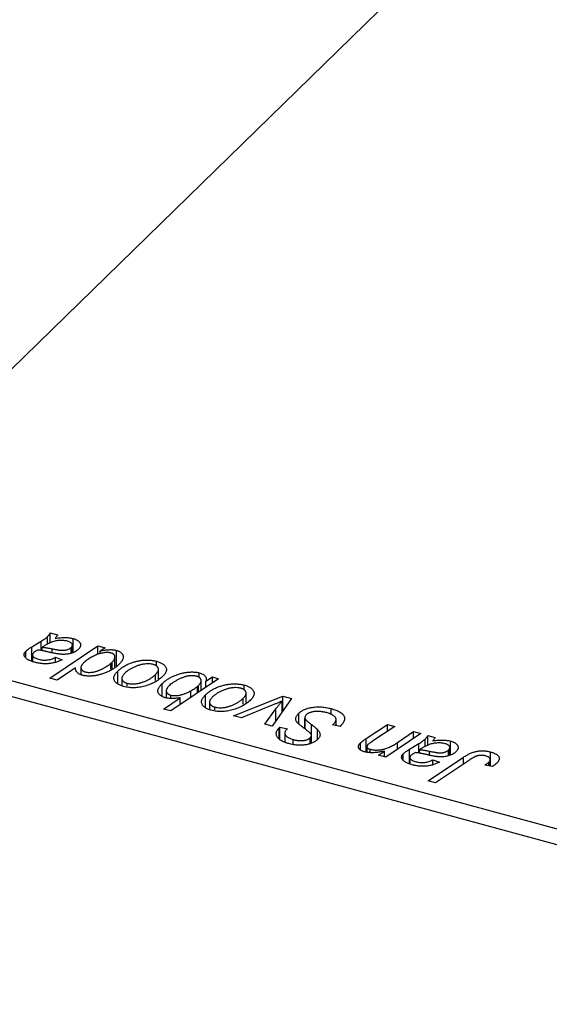
# Model space of a CAD drawing. Units: millimetres. Extents: x -22 to 969, y -157 to 461.
# Drawn here: x 456 to 503, y 66 to 154 of the extents above; entities that cross this region are included whole.
import ezdxf

# ---------------------------------------------------------------- set-up
doc = ezdxf.new("R2010")
doc.units = ezdxf.units.MM

msp = doc.modelspace()

# ---------------------------------------------------------------- linework, layer by layer
at = {"color": 7, "linetype": 'Continuous', "lineweight": 25}
for p, q in [((432.66, 101.096), (553.067, 218.617)), ((432.66, 101.096), (560.016, 66.483)), ((559.549, 65.171), (432.193, 99.783)), ((458.629, 99.279), (459.294, 99.099)), ((458.629, 98.392), (458.629, 99.279)), ((456.975, 98.035), (457.813, 98.541)), ((458.387, 98.26), (458.387, 98.952)), ((460.68, 97.517), (460.68, 98.775)), ((456.432, 97.057), (456.432, 97.635)), ((456.975, 96.737), (456.975, 98.035)), ((457.898, 97.689), (457.898, 97.996)), ((458.589, 95.214), (462.903, 98.118)), ((460.499, 97.463), (460.499, 97.969)), ((460.618, 97.483), (460.618, 98.189)), ((462.903, 98.118), (463.554, 97.941)), ((462.903, 97.34), (462.903, 98.118)), ((463.554, 97.941), (463.11, 97.649)), ((463.11, 97.417), (463.11, 97.649)), ((464.58, 96.316), (464.58, 97.715)), ((457.026, 97.298), (457.026, 96.717)), ((459.085, 97.091), (459.686, 96.875)), ((459.085, 96.633), (459.085, 97.091)), ((464.082, 96.555), (464.184, 96.65)), ((464.184, 96.078), (464.184, 96.65)), ((464.438, 96.231), (464.438, 97.11)), ((468.175, 96.308), (468.175, 96.738)), ((460.909, 96.133), (459.24, 95.037)), ((461.389, 96.163), (461.389, 95.529)), ((464.701, 94.713), (464.701, 95.851)), ((468.354, 95.161), (468.354, 96.013)), ((472.009, 95.281), (472.009, 95.696)), ((459.24, 95.037), (458.589, 95.214)), ((465.065, 95.192), (465.065, 94.542)), ((468.08, 95.002), (468.08, 95.537)), ((473.765, 95.166), (469.451, 92.262)), ((472.191, 94.107), (472.191, 94.988)), ((472.619, 94.94), (473.196, 95.321)), ((472.619, 94.394), (472.619, 94.94)), ((473.196, 95.321), (473.765, 95.166)), ((473.196, 94.783), (473.196, 95.321)), ((465.534, 94.518), (465.534, 94.756)), ((468.688, 93.556), (468.688, 94.726)), ((469.055, 94.078), (469.055, 93.441)), ((471.255, 93.476), (471.255, 94.072)), ((471.851, 94.477), (471.942, 94.561)), ((471.942, 93.939), (471.942, 94.561)), ((476.055, 94.167), (476.055, 94.596)), ((468.801, 92.439), (470.317, 93.45)), ((469.471, 93.389), (469.471, 93.686)), ((470.317, 92.845), (470.317, 93.45)), ((472.581, 92.572), (472.581, 93.709)), ((472.944, 93.051), (472.944, 92.4)), ((475.11, 91.836), (479.531, 93.599)), ((475.96, 92.86), (475.96, 93.396)), ((476.233, 93.02), (476.233, 93.872)), ((480.317, 93.385), (478.561, 90.898)), ((479.468, 92.183), (479.468, 93.158)), ((479.531, 93.599), (480.317, 93.385)), ((479.531, 92.271), (479.531, 93.599)), ((469.451, 92.262), (468.801, 92.439)), ((473.413, 92.377), (473.413, 92.614)), ((478.434, 92.716), (475.803, 91.647)), ((477.914, 91.074), (478.898, 92.44)), ((483.87, 91.949), (483.87, 92.472)), ((475.803, 91.647), (475.11, 91.836)), ((480.968, 91.094), (480.968, 92.063)), ((481.514, 91.673), (481.514, 90.659)), ((481.523, 90.652), (481.523, 91.595)), ((484.315, 90.945), (484.315, 91.523)), ((478.561, 90.898), (477.914, 91.074)), ((479.197, 90.741), (479.273, 90.81)), ((479.197, 89.784), (479.197, 90.741)), ((479.273, 90.81), (479.95, 90.668)), ((479.273, 89.7), (479.273, 90.81)), ((479.95, 90.668), (479.871, 90.596)), ((482.644, 89.692), (482.644, 90.596)), ((483.998, 91.008), (484.109, 91.11)), ((484.681, 90.872), (483.998, 91.008)), ((484.109, 90.986), (484.109, 91.11)), ((487.028, 89.771), (488.953, 91.038)), ((489.604, 90.861), (487.588, 89.53)), ((488.953, 91.038), (489.604, 90.861)), ((488.953, 90.431), (488.953, 91.038)), ((489.827, 89.424), (491.285, 90.404)), ((491.285, 90.404), (491.935, 90.227)), ((491.285, 89.789), (491.285, 90.404)), ((479.714, 90.274), (479.714, 89.465)), ((480.463, 89.247), (480.463, 89.693)), ((481.995, 89.332), (481.995, 89.856)), ((482.105, 89.357), (482.105, 90.063)), ((491.935, 90.227), (488.798, 88.115)), ((492.316, 89.039), (492.316, 89.731)), ((492.558, 90.058), (493.223, 89.877)), ((492.558, 89.17), (492.558, 90.058)), ((494.61, 88.296), (494.61, 89.554)), ((486.524, 88.742), (486.524, 89.401)), ((487.091, 89.054), (487.091, 88.562)), ((487.394, 88.533), (487.394, 88.815)), ((488.146, 88.293), (488.672, 88.646)), ((488.672, 88.15), (488.672, 88.646)), ((490.904, 88.814), (491.742, 89.32)), ((490.904, 87.515), (490.904, 88.814)), ((491.828, 88.468), (491.828, 88.774)), ((494.428, 88.241), (494.428, 88.748)), ((494.548, 88.262), (494.548, 88.968)), ((488.798, 88.115), (488.146, 88.293)), ((490.361, 87.836), (490.361, 88.414)), ((490.956, 88.077), (490.956, 87.496)), ((492.598, 85.971), (495.759, 88.1)), ((493.014, 87.869), (493.615, 87.653)), ((493.014, 87.411), (493.014, 87.869)), ((496.306, 87.849), (493.25, 85.794)), ((498.165, 87.3), (498.165, 87.894)), ((498.189, 87.296), (498.189, 88.581)), ((498.38, 87.258), (497.692, 87.392)), ((498.036, 87.325), (498.036, 87.654)), ((493.25, 85.794), (492.598, 85.971))]:
    msp.add_line(p, q, dxfattribs=at)
at = {"color": 8, "linetype": 'Continuous', "lineweight": 25}
for p, q in [((457.813, 97.704), (457.813, 98.541)), ((458.786, 97.506), (458.786, 97.86)), ((464.082, 96.016), (464.082, 96.555)), ((471.851, 93.878), (471.851, 94.477)), ((478.898, 91.375), (478.898, 92.44)), ((482.107, 89.357), (482.107, 91.037)), ((487.028, 88.568), (487.028, 89.771)), ((489.827, 88.808), (489.827, 89.424)), ((491.742, 88.483), (491.742, 89.32)), ((492.715, 88.284), (492.715, 88.639)), ((495.759, 87.482), (495.759, 88.1))]:
    msp.add_line(p, q, dxfattribs=at)
at = {"color": 7, "linetype": 'Continuous', "lineweight": 25}
for points, knots in [([(458.387, 98.952), (458.407, 98.974), (458.45, 99.019), (458.512, 99.095), (458.57, 99.184), (458.609, 99.246), (458.629, 99.279)], [0, 0, 0, 0, 0.2026066, 0.4372754, 0.7032045, 1, 1, 1, 1]), ([(457.813, 98.541), (457.876, 98.579), (457.995, 98.652), (458.151, 98.76), (458.284, 98.858), (458.354, 98.922), (458.387, 98.952)], [0, 0, 0, 0, 0.2974, 0.563053, 0.796572, 1, 1, 1, 1]), ([(460.181, 98.54), (460.129, 98.553), (460.026, 98.578), (459.857, 98.599), (459.679, 98.609), (459.494, 98.607), (459.306, 98.59), (459.117, 98.56), (458.932, 98.514), (458.781, 98.466), (458.658, 98.419), (458.563, 98.377), (458.462, 98.329), (458.358, 98.274), (458.248, 98.214), (458.135, 98.147), (458.016, 98.074), (457.939, 98.022), (457.898, 97.996)], [0, 0, 0, 0, 0.062139, 0.124764, 0.188721, 0.256231, 0.325842, 0.396678, 0.47114, 0.548899, 0.590703, 0.636826, 0.686637, 0.740548, 0.798926, 0.861551, 0.928596, 1, 1, 1, 1]), ([(459.294, 99.099), (459.282, 99.077), (459.256, 99.03), (459.202, 98.958), (459.14, 98.877), (459.09, 98.822), (459.063, 98.792)], [0, 0, 0, 0, 0.2063498, 0.4419873, 0.7058298, 1, 1, 1, 1]), ([(459.063, 98.792), (459.149, 98.806), (459.313, 98.831), (459.553, 98.856), (459.773, 98.871), (459.977, 98.872), (460.167, 98.862), (460.347, 98.843), (460.52, 98.815), (460.627, 98.788), (460.68, 98.775)], [0, 0, 0, 0, 0.1613254, 0.3082122, 0.4413818, 0.5617749, 0.6751901, 0.7854839, 0.8930583, 1, 1, 1, 1]), ([(460.499, 97.969), (460.524, 97.997), (460.574, 98.052), (460.618, 98.137), (460.621, 98.22), (460.595, 98.299), (460.535, 98.373), (460.447, 98.439), (460.326, 98.496), (460.231, 98.525), (460.181, 98.54)], [0, 0, 0, 0, 0.140206, 0.269458, 0.390087, 0.509138, 0.627007, 0.744242, 0.867414, 1, 1, 1, 1]), ([(460.68, 98.775), (460.72, 98.763), (460.799, 98.741), (460.907, 98.701), (461.003, 98.656), (461.089, 98.608), (461.162, 98.555), (461.227, 98.498), (461.277, 98.437), (461.318, 98.372), (461.348, 98.305), (461.362, 98.235), (461.36, 98.165), (461.347, 98.093), (461.316, 98.02), (461.274, 97.945), (461.215, 97.869), (461.167, 97.82), (461.142, 97.795)], [0, 0, 0, 0, 0.0620097, 0.122613, 0.1811538, 0.2381114, 0.2958354, 0.3529574, 0.4117183, 0.4719632, 0.5328648, 0.5942601, 0.6560309, 0.7194288, 0.7852063, 0.8536798, 0.9250921, 1, 1, 1, 1]), ([(457.228, 96.642), (457.176, 96.657), (457.073, 96.686), (456.932, 96.736), (456.803, 96.788), (456.688, 96.843), (456.586, 96.901), (456.5, 96.963), (456.426, 97.028), (456.368, 97.095), (456.325, 97.164), (456.295, 97.233), (456.28, 97.302), (456.279, 97.37), (456.295, 97.437), (456.325, 97.504), (456.371, 97.571), (456.411, 97.613), (456.432, 97.635)], [0, 0, 0, 0, 0.076563, 0.14987, 0.219674, 0.286418, 0.351176, 0.41419, 0.475864, 0.537708, 0.597837, 0.656005, 0.713279, 0.768976, 0.82492, 0.882077, 0.939797, 1, 1, 1, 1]), ([(456.432, 97.635), (456.465, 97.666), (456.536, 97.732), (456.664, 97.829), (456.81, 97.932), (456.918, 98), (456.975, 98.035)], [0, 0, 0, 0, 0.220076, 0.46067, 0.71947, 1, 1, 1, 1]), ([(457.12, 97.484), (457.097, 97.459), (457.051, 97.409), (457.024, 97.33), (457.026, 97.251), (457.068, 97.174), (457.143, 97.1), (457.257, 97.032), (457.403, 96.969), (457.52, 96.935), (457.582, 96.917)], [0, 0, 0, 0, 0.121498, 0.23502, 0.344816, 0.45803, 0.576854, 0.702921, 0.842887, 1, 1, 1, 1]), ([(457.492, 97.735), (457.451, 97.713), (457.373, 97.669), (457.272, 97.603), (457.185, 97.544), (457.141, 97.503), (457.12, 97.484)], [0, 0, 0, 0, 0.2951856, 0.5610537, 0.7942512, 1, 1, 1, 1]), ([(458.667, 97.522), (458.622, 97.532), (458.537, 97.553), (458.413, 97.581), (458.3, 97.607), (458.198, 97.63), (458.106, 97.65), (458.025, 97.668), (457.953, 97.681), (457.842, 97.702), (457.69, 97.724), (457.555, 97.732), (457.492, 97.735)], [0, 0, 0, 0, 0.118116, 0.226045, 0.324924, 0.413624, 0.493284, 0.563911, 0.624526, 0.674877, 0.847913, 1, 1, 1, 1]), ([(457.898, 97.996), (457.924, 97.994), (457.98, 97.992), (458.067, 97.983), (458.164, 97.972), (458.27, 97.957), (458.386, 97.937), (458.511, 97.915), (458.645, 97.889), (458.738, 97.87), (458.786, 97.86)], [0, 0, 0, 0, 0.0837818, 0.180036, 0.2861383, 0.4052439, 0.5357445, 0.6780677, 0.8338099, 1, 1, 1, 1]), ([(461.142, 97.795), (461.104, 97.76), (461.029, 97.691), (460.888, 97.601), (460.734, 97.522), (460.56, 97.46), (460.375, 97.41), (460.178, 97.377), (459.973, 97.357), (459.794, 97.354), (459.646, 97.359), (459.527, 97.368), (459.4, 97.382), (459.267, 97.4), (459.126, 97.423), (458.98, 97.452), (458.825, 97.485), (458.721, 97.509), (458.667, 97.522)], [0, 0, 0, 0, 0.081964, 0.159693, 0.234828, 0.308253, 0.380909, 0.45213, 0.52487, 0.599314, 0.638396, 0.680437, 0.725814, 0.773699, 0.825075, 0.880076, 0.938366, 1, 1, 1, 1]), ([(458.786, 97.86), (458.835, 97.85), (458.929, 97.831), (459.065, 97.805), (459.191, 97.782), (459.306, 97.763), (459.41, 97.747), (459.502, 97.735), (459.585, 97.726), (459.679, 97.72), (459.789, 97.72), (459.915, 97.728), (460.035, 97.747), (460.148, 97.775), (460.254, 97.811), (460.348, 97.856), (460.432, 97.909), (460.476, 97.949), (460.499, 97.969)], [0, 0, 0, 0, 0.081624, 0.156074, 0.224832, 0.287216, 0.342417, 0.392067, 0.434854, 0.472332, 0.539039, 0.603545, 0.667134, 0.731909, 0.796676, 0.862576, 0.929678, 1, 1, 1, 1]), ([(464.072, 97.483), (464.037, 97.491), (463.967, 97.508), (463.852, 97.52), (463.732, 97.525), (463.604, 97.519), (463.47, 97.502), (463.329, 97.477), (463.181, 97.444), (463.083, 97.415), (463.032, 97.399)], [0, 0, 0, 0, 0.103771, 0.209401, 0.318169, 0.433233, 0.557836, 0.693117, 0.839433, 1, 1, 1, 1]), ([(463.11, 97.649), (463.183, 97.667), (463.321, 97.7), (463.53, 97.738), (463.73, 97.764), (463.919, 97.779), (464.1, 97.781), (464.27, 97.772), (464.432, 97.751), (464.531, 97.727), (464.58, 97.715)], [0, 0, 0, 0, 0.155963, 0.299804, 0.433219, 0.558703, 0.675439, 0.786255, 0.893869, 1, 1, 1, 1]), ([(464.429, 97.2), (464.425, 97.216), (464.417, 97.247), (464.391, 97.291), (464.362, 97.333), (464.319, 97.369), (464.272, 97.404), (464.212, 97.434), (464.147, 97.461), (464.097, 97.475), (464.072, 97.483)], [0, 0, 0, 0, 0.13789, 0.267144, 0.390805, 0.511214, 0.631032, 0.750579, 0.873171, 1, 1, 1, 1]), ([(464.58, 97.715), (464.62, 97.703), (464.698, 97.68), (464.804, 97.636), (464.899, 97.588), (464.98, 97.532), (465.048, 97.47), (465.106, 97.403), (465.149, 97.329), (465.181, 97.249), (465.199, 97.164), (465.197, 97.075), (465.176, 96.981), (465.138, 96.883), (465.08, 96.78), (465.006, 96.673), (464.913, 96.562), (464.839, 96.487), (464.8, 96.449)], [0, 0, 0, 0, 0.050143, 0.098921, 0.14706, 0.195529, 0.245627, 0.297036, 0.351031, 0.40857, 0.468815, 0.531583, 0.597597, 0.668118, 0.743505, 0.823258, 0.908653, 1, 1, 1, 1]), ([(459.686, 96.875), (459.639, 96.851), (459.547, 96.804), (459.401, 96.742), (459.257, 96.686), (459.109, 96.638), (458.961, 96.596), (458.81, 96.564), (458.659, 96.537), (458.505, 96.52), (458.35, 96.508), (458.193, 96.505), (458.035, 96.509), (457.876, 96.521), (457.715, 96.54), (457.553, 96.567), (457.389, 96.6), (457.283, 96.628), (457.228, 96.642)], [0, 0, 0, 0, 0.0729129, 0.1424898, 0.2092901, 0.2733776, 0.3352924, 0.3956121, 0.4541764, 0.5121515, 0.5695962, 0.6271196, 0.685496, 0.7445041, 0.8052638, 0.8675544, 0.9323684, 1, 1, 1, 1]), ([(457.582, 96.917), (457.647, 96.901), (457.773, 96.87), (457.971, 96.844), (458.167, 96.836), (458.36, 96.849), (458.549, 96.881), (458.735, 96.932), (458.917, 97.003), (459.027, 97.061), (459.085, 97.091)], [0, 0, 0, 0, 0.129063, 0.249228, 0.364108, 0.477821, 0.594608, 0.718872, 0.852971, 1, 1, 1, 1]), ([(461.627, 96.583), (461.604, 96.559), (461.56, 96.514), (461.502, 96.446), (461.458, 96.379), (461.424, 96.315), (461.4, 96.253), (461.389, 96.193), (461.389, 96.135), (461.4, 96.079), (461.423, 96.027), (461.45, 95.978), (461.486, 95.933), (461.53, 95.893), (461.583, 95.857), (461.642, 95.825), (461.71, 95.797), (461.76, 95.782), (461.785, 95.775)], [0, 0, 0, 0, 0.08677, 0.168899, 0.246861, 0.320805, 0.390296, 0.456831, 0.521013, 0.583515, 0.642778, 0.698381, 0.751937, 0.80298, 0.852294, 0.900999, 0.950446, 1, 1, 1, 1]), ([(463.032, 97.399), (462.963, 97.377), (462.824, 97.331), (462.628, 97.251), (462.439, 97.163), (462.26, 97.064), (462.088, 96.958), (461.924, 96.842), (461.77, 96.716), (461.675, 96.628), (461.627, 96.583)], [0, 0, 0, 0, 0.114706, 0.230915, 0.349296, 0.470938, 0.596811, 0.72598, 0.860191, 1, 1, 1, 1]), ([(464.184, 96.65), (464.207, 96.674), (464.254, 96.721), (464.314, 96.793), (464.36, 96.865), (464.399, 96.934), (464.423, 97.002), (464.438, 97.069), (464.439, 97.135), (464.433, 97.179), (464.429, 97.2)], [0, 0, 0, 0, 0.141713, 0.278752, 0.409259, 0.534674, 0.654965, 0.772987, 0.887713, 1, 1, 1, 1]), ([(464.701, 95.851), (464.738, 95.885), (464.812, 95.954), (464.929, 96.053), (465.053, 96.147), (465.185, 96.234), (465.322, 96.318), (465.464, 96.395), (465.613, 96.467), (465.768, 96.534), (465.926, 96.595), (466.085, 96.649), (466.242, 96.697), (466.402, 96.737), (466.56, 96.772), (466.719, 96.799), (466.877, 96.82), (467.036, 96.834), (467.192, 96.842), (467.344, 96.843), (467.493, 96.841), (467.637, 96.831), (467.779, 96.817), (467.915, 96.796), (468.048, 96.771), (468.133, 96.749), (468.175, 96.738)], [0, 0, 0, 0, 0.053887, 0.10621, 0.157124, 0.207438, 0.256513, 0.304544, 0.3521, 0.399235, 0.445357, 0.489432, 0.532172, 0.573359, 0.613262, 0.652067, 0.689972, 0.727452, 0.763934, 0.799438, 0.833881, 0.867766, 0.900909, 0.933965, 0.966924, 1, 1, 1, 1]), ([(468.175, 96.738), (468.229, 96.722), (468.334, 96.692), (468.478, 96.638), (468.607, 96.578), (468.722, 96.512), (468.819, 96.44), (468.903, 96.363), (468.971, 96.28), (469.022, 96.192), (469.058, 96.099), (469.074, 96.005), (469.07, 95.908), (469.047, 95.809), (469.003, 95.708), (468.941, 95.606), (468.862, 95.501), (468.795, 95.433), (468.76, 95.398)], [0, 0, 0, 0, 0.061665, 0.120569, 0.178262, 0.235385, 0.291755, 0.34827, 0.406514, 0.466491, 0.52747, 0.588852, 0.650942, 0.715444, 0.781773, 0.85073, 0.923674, 1, 1, 1, 1]), ([(461.528, 95.474), (461.475, 95.49), (461.371, 95.521), (461.236, 95.581), (461.122, 95.65), (461.033, 95.73), (460.967, 95.818), (460.923, 95.915), (460.902, 96.021), (460.907, 96.094), (460.909, 96.133)], [0, 0, 0, 0, 0.121583, 0.239273, 0.353983, 0.469294, 0.589939, 0.717217, 0.852817, 1, 1, 1, 1]), ([(464.8, 96.449), (464.764, 96.414), (464.693, 96.346), (464.573, 96.248), (464.449, 96.153), (464.319, 96.063), (464.18, 95.979), (464.037, 95.898), (463.887, 95.822), (463.731, 95.751), (463.573, 95.686), (463.417, 95.627), (463.261, 95.575), (463.108, 95.53), (462.956, 95.492), (462.807, 95.461), (462.659, 95.436), (462.513, 95.419), (462.371, 95.408), (462.234, 95.402), (462.103, 95.4), (461.977, 95.404), (461.856, 95.414), (461.741, 95.428), (461.631, 95.448), (461.563, 95.465), (461.528, 95.474)], [0, 0, 0, 0, 0.055282, 0.109656, 0.163188, 0.215679, 0.267662, 0.318791, 0.369603, 0.420232, 0.469278, 0.516261, 0.560845, 0.603606, 0.644118, 0.683107, 0.720495, 0.756764, 0.79137, 0.824415, 0.856226, 0.886657, 0.91608, 0.944389, 0.972501, 1, 1, 1, 1]), ([(461.785, 95.775), (461.838, 95.762), (461.944, 95.738), (462.125, 95.728), (462.317, 95.737), (462.483, 95.761), (462.621, 95.789), (462.729, 95.817), (462.839, 95.851), (462.951, 95.889), (463.063, 95.933), (463.177, 95.983), (463.291, 96.038), (463.443, 96.118), (463.619, 96.218), (463.806, 96.335), (463.961, 96.446), (464.043, 96.52), (464.082, 96.555)], [0, 0, 0, 0, 0.057675, 0.116902, 0.180465, 0.251405, 0.28967, 0.330349, 0.373008, 0.418081, 0.465494, 0.515403, 0.568393, 0.62427, 0.733688, 0.832555, 0.921138, 1, 1, 1, 1]), ([(465.209, 94.473), (465.157, 94.489), (465.054, 94.518), (464.912, 94.572), (464.787, 94.632), (464.675, 94.697), (464.581, 94.769), (464.501, 94.846), (464.436, 94.929), (464.387, 95.018), (464.356, 95.112), (464.344, 95.209), (464.353, 95.309), (464.383, 95.412), (464.433, 95.517), (464.502, 95.627), (464.59, 95.739), (464.664, 95.813), (464.701, 95.851)], [0, 0, 0, 0, 0.0589565, 0.1156825, 0.1713602, 0.2259596, 0.2805137, 0.3359456, 0.3925293, 0.4509085, 0.5111012, 0.5724965, 0.6355555, 0.7009662, 0.769909, 0.8424091, 0.9188181, 1, 1, 1, 1]), ([(467.873, 96.449), (467.821, 96.462), (467.714, 96.487), (467.534, 96.503), (467.34, 96.504), (467.17, 96.493), (467.027, 96.474), (466.915, 96.454), (466.798, 96.429), (466.681, 96.397), (466.559, 96.36), (466.436, 96.316), (466.309, 96.267), (466.136, 96.194), (465.931, 96.095), (465.707, 95.964), (465.507, 95.825), (465.398, 95.725), (465.343, 95.675)], [0, 0, 0, 0, 0.053425, 0.109478, 0.169112, 0.234618, 0.269752, 0.306737, 0.345761, 0.387171, 0.431313, 0.477881, 0.527419, 0.57983, 0.686161, 0.791027, 0.895339, 1, 1, 1, 1]), ([(468.08, 95.537), (468.107, 95.564), (468.159, 95.616), (468.224, 95.695), (468.276, 95.771), (468.316, 95.844), (468.341, 95.914), (468.354, 95.981), (468.354, 96.046), (468.339, 96.107), (468.315, 96.164), (468.279, 96.217), (468.236, 96.267), (468.183, 96.313), (468.118, 96.353), (468.047, 96.39), (467.964, 96.423), (467.904, 96.44), (467.873, 96.449)], [0, 0, 0, 0, 0.088184, 0.17167, 0.249291, 0.322782, 0.392041, 0.457395, 0.519415, 0.579174, 0.636161, 0.690979, 0.74317, 0.794502, 0.844819, 0.895417, 0.947312, 1, 1, 1, 1]), ([(468.688, 94.726), (468.726, 94.761), (468.8, 94.83), (468.918, 94.931), (469.045, 95.026), (469.177, 95.116), (469.317, 95.202), (469.461, 95.282), (469.614, 95.357), (469.771, 95.428), (469.931, 95.492), (470.089, 95.55), (470.248, 95.6), (470.402, 95.646), (470.557, 95.683), (470.71, 95.713), (470.86, 95.737), (471.009, 95.753), (471.153, 95.765), (471.293, 95.77), (471.427, 95.771), (471.555, 95.766), (471.678, 95.757), (471.794, 95.742), (471.905, 95.722), (471.975, 95.705), (472.009, 95.696)], [0, 0, 0, 0, 0.055734, 0.110538, 0.163889, 0.216559, 0.268003, 0.319016, 0.369511, 0.419417, 0.468229, 0.514722, 0.559182, 0.601682, 0.64218, 0.681427, 0.718903, 0.755313, 0.790308, 0.823584, 0.85566, 0.886397, 0.915946, 0.944292, 0.972447, 1, 1, 1, 1]), ([(472.009, 95.696), (472.07, 95.678), (472.188, 95.643), (472.337, 95.573), (472.46, 95.493), (472.553, 95.403), (472.613, 95.301), (472.645, 95.189), (472.648, 95.067), (472.629, 94.983), (472.619, 94.94)], [0, 0, 0, 0, 0.122461, 0.238919, 0.351609, 0.46636, 0.585608, 0.712715, 0.849891, 1, 1, 1, 1]), ([(465.343, 95.675), (465.316, 95.647), (465.263, 95.595), (465.199, 95.515), (465.146, 95.439), (465.106, 95.366), (465.078, 95.295), (465.065, 95.227), (465.064, 95.162), (465.077, 95.1), (465.101, 95.042), (465.137, 94.988), (465.178, 94.937), (465.233, 94.893), (465.292, 94.85), (465.365, 94.815), (465.444, 94.782), (465.504, 94.764), (465.534, 94.756)], [0, 0, 0, 0, 0.088579, 0.171767, 0.249812, 0.323733, 0.393217, 0.458994, 0.52142, 0.582134, 0.639459, 0.694571, 0.747013, 0.798162, 0.848236, 0.89777, 0.948207, 1, 1, 1, 1]), ([(468.76, 95.398), (468.706, 95.347), (468.601, 95.249), (468.423, 95.11), (468.238, 94.98), (468.039, 94.862), (467.83, 94.754), (467.608, 94.658), (467.376, 94.572), (467.135, 94.497), (466.889, 94.437), (466.644, 94.391), (466.399, 94.363), (466.156, 94.351), (465.914, 94.355), (465.675, 94.378), (465.437, 94.416), (465.286, 94.454), (465.209, 94.473)], [0, 0, 0, 0, 0.075361, 0.148117, 0.218524, 0.286637, 0.35345, 0.41845, 0.482958, 0.546673, 0.608539, 0.667297, 0.723239, 0.777918, 0.831968, 0.886506, 0.942213, 1, 1, 1, 1]), ([(465.534, 94.756), (465.59, 94.743), (465.703, 94.716), (465.891, 94.696), (466.091, 94.694), (466.265, 94.703), (466.41, 94.72), (466.523, 94.74), (466.638, 94.766), (466.755, 94.797), (466.875, 94.834), (466.996, 94.877), (467.119, 94.926), (467.285, 95), (467.489, 95.1), (467.709, 95.235), (467.911, 95.38), (468.023, 95.484), (468.08, 95.537)], [0, 0, 0, 0, 0.056577, 0.114643, 0.175384, 0.24079, 0.275462, 0.31222, 0.350413, 0.390876, 0.43379, 0.479106, 0.526596, 0.57736, 0.681625, 0.785879, 0.892047, 1, 1, 1, 1]), ([(471.765, 95.392), (471.718, 95.403), (471.623, 95.425), (471.461, 95.439), (471.288, 95.438), (471.135, 95.425), (471.007, 95.406), (470.903, 95.384), (470.795, 95.356), (470.682, 95.321), (470.565, 95.279), (470.442, 95.232), (470.314, 95.177), (470.14, 95.096), (469.929, 94.989), (469.703, 94.851), (469.503, 94.708), (469.392, 94.606), (469.337, 94.556)], [0, 0, 0, 0, 0.048715, 0.099095, 0.153498, 0.212463, 0.244834, 0.280171, 0.318147, 0.359628, 0.404792, 0.453372, 0.505875, 0.561811, 0.67593, 0.786222, 0.893983, 1, 1, 1, 1]), ([(471.942, 94.561), (471.966, 94.586), (472.014, 94.633), (472.072, 94.705), (472.121, 94.774), (472.157, 94.84), (472.18, 94.904), (472.193, 94.965), (472.191, 95.024), (472.18, 95.08), (472.157, 95.133), (472.128, 95.182), (472.088, 95.227), (472.04, 95.268), (471.984, 95.305), (471.919, 95.339), (471.846, 95.368), (471.792, 95.384), (471.765, 95.392)], [0, 0, 0, 0, 0.088541, 0.171866, 0.250182, 0.323926, 0.3928, 0.458837, 0.521224, 0.581617, 0.638882, 0.693716, 0.746201, 0.797516, 0.847301, 0.897345, 0.948209, 1, 1, 1, 1]), ([(468.964, 93.453), (468.922, 93.465), (468.84, 93.49), (468.728, 93.535), (468.628, 93.585), (468.542, 93.642), (468.467, 93.704), (468.407, 93.773), (468.358, 93.847), (468.323, 93.928), (468.301, 94.013), (468.303, 94.103), (468.32, 94.197), (468.357, 94.295), (468.412, 94.397), (468.486, 94.503), (468.576, 94.614), (468.65, 94.688), (468.688, 94.726)], [0, 0, 0, 0, 0.052148, 0.102409, 0.152467, 0.202267, 0.253296, 0.305357, 0.360231, 0.417415, 0.477164, 0.53949, 0.605172, 0.67459, 0.748271, 0.826656, 0.910661, 1, 1, 1, 1]), ([(469.337, 94.556), (469.311, 94.53), (469.26, 94.479), (469.194, 94.402), (469.143, 94.328), (469.103, 94.258), (469.073, 94.19), (469.057, 94.126), (469.053, 94.064), (469.063, 94.006), (469.083, 93.952), (469.11, 93.901), (469.15, 93.855), (469.194, 93.812), (469.251, 93.775), (469.315, 93.74), (469.389, 93.71), (469.444, 93.694), (469.471, 93.686)], [0, 0, 0, 0, 0.0908375, 0.176604, 0.2569487, 0.3320129, 0.402838, 0.4693318, 0.5320956, 0.5918434, 0.6484546, 0.7025942, 0.7538149, 0.803148, 0.8518433, 0.9000212, 0.9496275, 1, 1, 1, 1]), ([(469.471, 93.686), (469.525, 93.674), (469.634, 93.649), (469.822, 93.639), (470.024, 93.65), (470.201, 93.675), (470.35, 93.704), (470.469, 93.736), (470.592, 93.774), (470.718, 93.82), (470.848, 93.872), (470.98, 93.932), (471.118, 93.999), (471.208, 94.047), (471.255, 94.072)], [0, 0, 0, 0, 0.084505, 0.172858, 0.269725, 0.37822, 0.438174, 0.502269, 0.571361, 0.646385, 0.725473, 0.811012, 0.902541, 1, 1, 1, 1]), ([(471.255, 94.072), (471.32, 94.109), (471.443, 94.179), (471.608, 94.283), (471.745, 94.381), (471.817, 94.447), (471.851, 94.477)], [0, 0, 0, 0, 0.292626, 0.557381, 0.791736, 1, 1, 1, 1]), ([(472.581, 93.709), (472.618, 93.744), (472.691, 93.813), (472.808, 93.912), (472.933, 94.005), (473.065, 94.093), (473.201, 94.176), (473.343, 94.254), (473.493, 94.326), (473.647, 94.392), (473.805, 94.453), (473.964, 94.507), (474.122, 94.556), (474.281, 94.596), (474.44, 94.63), (474.598, 94.657), (474.757, 94.679), (474.915, 94.692), (475.071, 94.701), (475.224, 94.702), (475.373, 94.699), (475.517, 94.689), (475.658, 94.676), (475.794, 94.655), (475.927, 94.629), (476.012, 94.607), (476.055, 94.596)], [0, 0, 0, 0, 0.053887, 0.10621, 0.157124, 0.207438, 0.256513, 0.304544, 0.3521, 0.399235, 0.445357, 0.489432, 0.532172, 0.573359, 0.613262, 0.652067, 0.689972, 0.727452, 0.763934, 0.799438, 0.833881, 0.867766, 0.900909, 0.933965, 0.966924, 1, 1, 1, 1]), ([(475.752, 94.308), (475.7, 94.32), (475.593, 94.345), (475.414, 94.361), (475.22, 94.362), (475.049, 94.351), (474.906, 94.333), (474.794, 94.312), (474.678, 94.288), (474.56, 94.255), (474.438, 94.218), (474.315, 94.174), (474.188, 94.125), (474.016, 94.053), (473.81, 93.953), (473.587, 93.823), (473.387, 93.684), (473.277, 93.583), (473.222, 93.533)], [0, 0, 0, 0, 0.053425, 0.109478, 0.169112, 0.234618, 0.269752, 0.306737, 0.345761, 0.387171, 0.431313, 0.477881, 0.527419, 0.57983, 0.686161, 0.791027, 0.895339, 1, 1, 1, 1]), ([(475.96, 93.396), (475.986, 93.422), (476.039, 93.475), (476.103, 93.554), (476.155, 93.63), (476.195, 93.702), (476.221, 93.773), (476.233, 93.84), (476.234, 93.904), (476.218, 93.965), (476.194, 94.023), (476.158, 94.076), (476.115, 94.126), (476.062, 94.171), (475.998, 94.212), (475.926, 94.249), (475.844, 94.281), (475.783, 94.299), (475.752, 94.308)], [0, 0, 0, 0, 0.088184, 0.17167, 0.249291, 0.322782, 0.392041, 0.457395, 0.519415, 0.579174, 0.636161, 0.690979, 0.74317, 0.794502, 0.844819, 0.895417, 0.947312, 1, 1, 1, 1]), ([(476.055, 94.596), (476.108, 94.581), (476.213, 94.551), (476.357, 94.496), (476.486, 94.436), (476.601, 94.37), (476.699, 94.299), (476.783, 94.222), (476.85, 94.139), (476.902, 94.05), (476.938, 93.958), (476.953, 93.863), (476.949, 93.766), (476.927, 93.667), (476.882, 93.567), (476.821, 93.465), (476.742, 93.36), (476.674, 93.291), (476.639, 93.256)], [0, 0, 0, 0, 0.061665, 0.120569, 0.178262, 0.235385, 0.291755, 0.34827, 0.406514, 0.466491, 0.52747, 0.588852, 0.650942, 0.715444, 0.781773, 0.85073, 0.923674, 1, 1, 1, 1]), ([(470.317, 93.45), (470.242, 93.438), (470.099, 93.416), (469.892, 93.394), (469.705, 93.38), (469.535, 93.377), (469.38, 93.384), (469.234, 93.398), (469.094, 93.42), (469.008, 93.442), (468.964, 93.453)], [0, 0, 0, 0, 0.169715, 0.321241, 0.456679, 0.576492, 0.686302, 0.791931, 0.896687, 1, 1, 1, 1]), ([(473.089, 92.332), (473.036, 92.347), (472.933, 92.377), (472.792, 92.43), (472.667, 92.49), (472.555, 92.555), (472.46, 92.627), (472.38, 92.705), (472.316, 92.788), (472.266, 92.877), (472.236, 92.97), (472.224, 93.067), (472.233, 93.167), (472.263, 93.27), (472.312, 93.376), (472.381, 93.485), (472.47, 93.597), (472.543, 93.671), (472.581, 93.709)], [0, 0, 0, 0, 0.058956, 0.115682, 0.17136, 0.22596, 0.280514, 0.335946, 0.392529, 0.450909, 0.511101, 0.572496, 0.635556, 0.700966, 0.769909, 0.842409, 0.918818, 1, 1, 1, 1]), ([(473.222, 93.533), (473.195, 93.506), (473.143, 93.453), (473.078, 93.374), (473.025, 93.298), (472.985, 93.224), (472.957, 93.154), (472.944, 93.086), (472.943, 93.021), (472.957, 92.959), (472.981, 92.9), (473.016, 92.846), (473.057, 92.796), (473.112, 92.751), (473.171, 92.709), (473.245, 92.673), (473.323, 92.64), (473.383, 92.623), (473.413, 92.614)], [0, 0, 0, 0, 0.088579, 0.171767, 0.249812, 0.323733, 0.393217, 0.458994, 0.52142, 0.582134, 0.639459, 0.694571, 0.747013, 0.798162, 0.848236, 0.89777, 0.948207, 1, 1, 1, 1]), ([(476.639, 93.256), (476.586, 93.206), (476.48, 93.107), (476.303, 92.968), (476.117, 92.839), (475.918, 92.721), (475.709, 92.613), (475.487, 92.517), (475.255, 92.431), (475.014, 92.356), (474.769, 92.295), (474.523, 92.249), (474.278, 92.221), (474.035, 92.21), (473.793, 92.214), (473.554, 92.236), (473.316, 92.274), (473.165, 92.313), (473.089, 92.332)], [0, 0, 0, 0, 0.075361, 0.148117, 0.218524, 0.286637, 0.35345, 0.41845, 0.482958, 0.546673, 0.608539, 0.667297, 0.723239, 0.777918, 0.831968, 0.886506, 0.942213, 1, 1, 1, 1]), ([(473.413, 92.614), (473.469, 92.601), (473.582, 92.574), (473.77, 92.554), (473.971, 92.552), (474.145, 92.562), (474.29, 92.579), (474.402, 92.599), (474.517, 92.624), (474.634, 92.656), (474.754, 92.692), (474.875, 92.736), (474.998, 92.785), (475.165, 92.859), (475.368, 92.959), (475.588, 93.094), (475.79, 93.238), (475.903, 93.343), (475.96, 93.396)], [0, 0, 0, 0, 0.056577, 0.114643, 0.175384, 0.24079, 0.275462, 0.31222, 0.350413, 0.390876, 0.43379, 0.479106, 0.526596, 0.57736, 0.681625, 0.785879, 0.892047, 1, 1, 1, 1]), ([(479.468, 93.158), (479.393, 93.124), (479.236, 93.053), (478.989, 92.944), (478.719, 92.832), (478.531, 92.756), (478.434, 92.716)], [0, 0, 0, 0, 0.2251353, 0.4665324, 0.7250709, 1, 1, 1, 1]), ([(478.898, 92.44), (478.913, 92.461), (478.945, 92.505), (479, 92.574), (479.06, 92.652), (479.129, 92.738), (479.204, 92.832), (479.286, 92.933), (479.374, 93.043), (479.436, 93.119), (479.468, 93.158)], [0, 0, 0, 0, 0.085452, 0.182139, 0.290172, 0.410397, 0.540093, 0.682075, 0.835405, 1, 1, 1, 1]), ([(480.968, 92.063), (481.003, 92.096), (481.073, 92.159), (481.195, 92.247), (481.329, 92.327), (481.477, 92.396), (481.637, 92.458), (481.809, 92.511), (481.994, 92.554), (482.189, 92.588), (482.392, 92.613), (482.599, 92.627), (482.807, 92.629), (483.017, 92.622), (483.229, 92.601), (483.442, 92.569), (483.659, 92.528), (483.798, 92.491), (483.87, 92.472)], [0, 0, 0, 0, 0.064063, 0.126107, 0.186256, 0.245249, 0.304005, 0.363142, 0.423185, 0.484539, 0.546603, 0.607929, 0.669556, 0.731585, 0.795104, 0.860914, 0.928802, 1, 1, 1, 1]), ([(483.445, 92.111), (483.398, 92.124), (483.305, 92.148), (483.163, 92.177), (483.025, 92.2), (482.889, 92.215), (482.755, 92.223), (482.624, 92.226), (482.495, 92.221), (482.37, 92.209), (482.251, 92.191), (482.139, 92.168), (482.035, 92.14), (481.939, 92.106), (481.852, 92.067), (481.773, 92.023), (481.701, 91.974), (481.662, 91.937), (481.642, 91.919)], [0, 0, 0, 0, 0.077104, 0.151107, 0.221012, 0.288111, 0.353658, 0.416427, 0.478853, 0.540527, 0.600859, 0.658915, 0.715398, 0.771409, 0.826731, 0.88297, 0.940769, 1, 1, 1, 1]), ([(483.87, 92.472), (483.945, 92.451), (484.091, 92.41), (484.293, 92.339), (484.472, 92.264), (484.63, 92.185), (484.766, 92.102), (484.876, 92.013), (484.966, 91.921), (485.033, 91.824), (485.076, 91.723), (485.094, 91.616), (485.086, 91.504), (485.055, 91.387), (484.999, 91.264), (484.915, 91.138), (484.811, 91.005), (484.725, 90.918), (484.681, 90.872)], [0, 0, 0, 0, 0.069813, 0.135756, 0.198279, 0.257801, 0.314499, 0.369728, 0.423862, 0.477334, 0.531777, 0.587807, 0.646597, 0.708548, 0.77428, 0.844627, 0.919771, 1, 1, 1, 1]), ([(481.277, 90.84), (481.24, 90.867), (481.17, 90.92), (481.073, 90.998), (480.986, 91.069), (480.914, 91.136), (480.852, 91.196), (480.804, 91.251), (480.764, 91.299), (480.731, 91.358), (480.707, 91.428), (480.694, 91.513), (480.697, 91.601), (480.715, 91.691), (480.752, 91.783), (480.806, 91.876), (480.877, 91.971), (480.937, 92.032), (480.968, 92.063)], [0, 0, 0, 0, 0.075997, 0.145862, 0.209346, 0.266593, 0.318313, 0.363687, 0.403716, 0.437756, 0.501182, 0.565346, 0.631167, 0.699697, 0.770608, 0.843961, 0.920277, 1, 1, 1, 1]), ([(481.642, 91.919), (481.617, 91.893), (481.569, 91.841), (481.526, 91.759), (481.509, 91.676), (481.519, 91.622), (481.523, 91.595)], [0, 0, 0, 0, 0.262351, 0.512683, 0.755331, 1, 1, 1, 1]), ([(481.523, 91.595), (481.529, 91.58), (481.543, 91.547), (481.582, 91.496), (481.63, 91.437), (481.697, 91.371), (481.778, 91.298), (481.874, 91.218), (481.985, 91.13), (482.065, 91.069), (482.107, 91.037)], [0, 0, 0, 0, 0.071655, 0.157052, 0.257531, 0.373864, 0.506125, 0.65449, 0.819085, 1, 1, 1, 1]), ([(484.315, 91.523), (484.312, 91.549), (484.306, 91.602), (484.26, 91.682), (484.188, 91.762), (484.09, 91.841), (483.966, 91.917), (483.815, 91.988), (483.642, 92.055), (483.512, 92.092), (483.445, 92.111)], [0, 0, 0, 0, 0.101633, 0.207178, 0.319002, 0.440827, 0.569558, 0.70449, 0.847807, 1, 1, 1, 1]), ([(484.109, 91.11), (484.141, 91.144), (484.205, 91.21), (484.268, 91.315), (484.31, 91.419), (484.313, 91.488), (484.315, 91.523)], [0, 0, 0, 0, 0.263644, 0.515552, 0.760584, 1, 1, 1, 1]), ([(480.06, 89.326), (479.971, 89.351), (479.801, 89.401), (479.573, 89.49), (479.381, 89.589), (479.222, 89.696), (479.1, 89.812), (479.011, 89.936), (478.959, 90.068), (478.938, 90.205), (478.952, 90.344), (478.999, 90.482), (479.079, 90.615), (479.158, 90.699), (479.197, 90.741)], [0, 0, 0, 0, 0.093705, 0.181461, 0.264701, 0.344698, 0.423293, 0.501994, 0.581872, 0.665001, 0.749324, 0.83241, 0.915482, 1, 1, 1, 1]), ([(479.871, 90.596), (479.846, 90.57), (479.796, 90.518), (479.748, 90.434), (479.718, 90.349), (479.711, 90.262), (479.723, 90.175), (479.764, 90.092), (479.826, 90.011), (479.912, 89.935), (480.02, 89.864), (480.149, 89.8), (480.296, 89.741), (480.406, 89.709), (480.463, 89.693)], [0, 0, 0, 0, 0.08218, 0.1629, 0.243329, 0.324985, 0.406155, 0.485584, 0.565597, 0.647922, 0.731777, 0.81743, 0.906898, 1, 1, 1, 1]), ([(482.046, 90.206), (482.032, 90.222), (482.001, 90.256), (481.943, 90.312), (481.869, 90.376), (481.781, 90.45), (481.678, 90.535), (481.557, 90.628), (481.422, 90.73), (481.326, 90.802), (481.277, 90.84)], [0, 0, 0, 0, 0.0684754, 0.1523118, 0.2524779, 0.3687381, 0.5019629, 0.6512337, 0.8175311, 1, 1, 1, 1]), ([(482.107, 91.037), (482.14, 91.013), (482.204, 90.966), (482.292, 90.896), (482.374, 90.833), (482.444, 90.775), (482.508, 90.723), (482.561, 90.675), (482.608, 90.635), (482.633, 90.608), (482.644, 90.596)], [0, 0, 0, 0, 0.172642, 0.330919, 0.476652, 0.608091, 0.727004, 0.830999, 0.922499, 1, 1, 1, 1]), ([(482.644, 90.596), (482.68, 90.557), (482.748, 90.48), (482.82, 90.363), (482.866, 90.249), (482.882, 90.137), (482.869, 90.027), (482.83, 89.917), (482.759, 89.807), (482.693, 89.737), (482.659, 89.701)], [0, 0, 0, 0, 0.139518, 0.270409, 0.394742, 0.513131, 0.630361, 0.748691, 0.87196, 1, 1, 1, 1]), ([(482.659, 89.701), (482.626, 89.671), (482.561, 89.611), (482.449, 89.528), (482.326, 89.454), (482.194, 89.388), (482.052, 89.331), (481.9, 89.283), (481.737, 89.244), (481.568, 89.212), (481.391, 89.19), (481.21, 89.179), (481.025, 89.178), (480.837, 89.186), (480.647, 89.206), (480.453, 89.236), (480.255, 89.275), (480.126, 89.309), (480.06, 89.326)], [0, 0, 0, 0, 0.066693, 0.131022, 0.192633, 0.25246, 0.311271, 0.36977, 0.428017, 0.487385, 0.546826, 0.606416, 0.666886, 0.728073, 0.791764, 0.857836, 0.927254, 1, 1, 1, 1]), ([(480.463, 89.693), (480.504, 89.682), (480.585, 89.661), (480.707, 89.635), (480.826, 89.615), (480.942, 89.601), (481.055, 89.592), (481.166, 89.591), (481.273, 89.594), (481.377, 89.603), (481.476, 89.617), (481.57, 89.637), (481.658, 89.661), (481.737, 89.691), (481.813, 89.724), (481.88, 89.764), (481.944, 89.807), (481.978, 89.839), (481.995, 89.856)], [0, 0, 0, 0, 0.0788743, 0.1532382, 0.2234665, 0.2915614, 0.3556867, 0.4182903, 0.4785821, 0.5382753, 0.5968908, 0.6534383, 0.7096645, 0.7654283, 0.8214527, 0.8786206, 0.9380093, 1, 1, 1, 1]), ([(481.995, 89.856), (482.01, 89.871), (482.038, 89.901), (482.071, 89.946), (482.093, 89.991), (482.104, 90.036), (482.106, 90.079), (482.097, 90.123), (482.076, 90.165), (482.056, 90.192), (482.046, 90.206)], [0, 0, 0, 0, 0.1388331, 0.2727325, 0.3990061, 0.5211149, 0.6406824, 0.7594359, 0.8776267, 1, 1, 1, 1]), ([(486.524, 89.401), (486.536, 89.412), (486.56, 89.435), (486.604, 89.471), (486.655, 89.512), (486.716, 89.555), (486.78, 89.605), (486.857, 89.656), (486.94, 89.712), (486.998, 89.751), (487.028, 89.771)], [0, 0, 0, 0, 0.082459, 0.17644, 0.281961, 0.400861, 0.532794, 0.675241, 0.830974, 1, 1, 1, 1]), ([(487.588, 89.53), (487.543, 89.5), (487.458, 89.443), (487.344, 89.363), (487.255, 89.294), (487.207, 89.251), (487.186, 89.232)], [0, 0, 0, 0, 0.318139, 0.590391, 0.818777, 1, 1, 1, 1]), ([(491.742, 89.32), (491.805, 89.358), (491.925, 89.431), (492.081, 89.539), (492.213, 89.637), (492.284, 89.701), (492.316, 89.731)], [0, 0, 0, 0, 0.2974, 0.563053, 0.796572, 1, 1, 1, 1]), ([(492.316, 89.731), (492.337, 89.752), (492.38, 89.798), (492.442, 89.874), (492.5, 89.962), (492.538, 90.025), (492.558, 90.058)], [0, 0, 0, 0, 0.202607, 0.437275, 0.703205, 1, 1, 1, 1]), ([(493.223, 89.877), (493.211, 89.856), (493.185, 89.809), (493.131, 89.737), (493.069, 89.656), (493.019, 89.6), (492.993, 89.571)], [0, 0, 0, 0, 0.20635, 0.441987, 0.70583, 1, 1, 1, 1]), ([(492.993, 89.571), (493.078, 89.584), (493.242, 89.609), (493.482, 89.634), (493.703, 89.649), (493.907, 89.65), (494.097, 89.641), (494.277, 89.621), (494.449, 89.594), (494.556, 89.567), (494.61, 89.554)], [0, 0, 0, 0, 0.161325, 0.308212, 0.441382, 0.561775, 0.67519, 0.785484, 0.893058, 1, 1, 1, 1]), ([(494.61, 89.554), (494.649, 89.542), (494.728, 89.52), (494.836, 89.479), (494.932, 89.435), (495.019, 89.387), (495.091, 89.333), (495.156, 89.277), (495.207, 89.215), (495.248, 89.151), (495.277, 89.083), (495.292, 89.014), (495.289, 88.943), (495.277, 88.871), (495.245, 88.798), (495.203, 88.724), (495.145, 88.648), (495.097, 88.599), (495.072, 88.573)], [0, 0, 0, 0, 0.06201, 0.122613, 0.181154, 0.238111, 0.295835, 0.352957, 0.411718, 0.471963, 0.532865, 0.59426, 0.656031, 0.719429, 0.785206, 0.85368, 0.925092, 1, 1, 1, 1]), ([(486.893, 88.58), (486.859, 88.59), (486.793, 88.61), (486.7, 88.643), (486.618, 88.68), (486.546, 88.721), (486.484, 88.764), (486.432, 88.811), (486.389, 88.861), (486.356, 88.913), (486.335, 88.969), (486.325, 89.026), (486.327, 89.085), (486.344, 89.145), (486.369, 89.207), (486.41, 89.271), (486.46, 89.336), (486.502, 89.379), (486.524, 89.401)], [0, 0, 0, 0, 0.063095, 0.123532, 0.182809, 0.239935, 0.296306, 0.352599, 0.409491, 0.467642, 0.527178, 0.586654, 0.64852, 0.712475, 0.778668, 0.848164, 0.922343, 1, 1, 1, 1]), ([(488.672, 88.646), (488.62, 88.635), (488.519, 88.614), (488.368, 88.587), (488.225, 88.562), (488.089, 88.543), (487.96, 88.526), (487.838, 88.515), (487.722, 88.507), (487.58, 88.502), (487.414, 88.505), (487.226, 88.518), (487.051, 88.542), (486.945, 88.568), (486.893, 88.58)], [0, 0, 0, 0, 0.0913027, 0.1780534, 0.2598217, 0.3361632, 0.4082449, 0.4757857, 0.5388731, 0.5977057, 0.7069872, 0.8093973, 0.9064694, 1, 1, 1, 1]), ([(487.186, 89.232), (487.166, 89.211), (487.129, 89.17), (487.097, 89.107), (487.088, 89.046), (487.103, 88.988), (487.142, 88.935), (487.206, 88.888), (487.29, 88.846), (487.359, 88.825), (487.394, 88.815)], [0, 0, 0, 0, 0.144555, 0.275694, 0.39875, 0.517116, 0.633105, 0.748656, 0.868921, 1, 1, 1, 1]), ([(487.394, 88.815), (487.434, 88.804), (487.514, 88.784), (487.64, 88.764), (487.77, 88.751), (487.905, 88.746), (488.043, 88.748), (488.185, 88.759), (488.331, 88.778), (488.482, 88.803), (488.637, 88.839), (488.795, 88.888), (488.959, 88.947), (489.126, 89.02), (489.296, 89.103), (489.471, 89.199), (489.65, 89.307), (489.767, 89.384), (489.827, 89.424)], [0, 0, 0, 0, 0.0453681, 0.089899, 0.1342627, 0.1800183, 0.2266463, 0.2749432, 0.3258143, 0.379329, 0.4366901, 0.4990175, 0.5666996, 0.6401804, 0.720043, 0.8065716, 0.8999894, 1, 1, 1, 1]), ([(490.361, 88.414), (490.395, 88.445), (490.466, 88.511), (490.593, 88.608), (490.74, 88.71), (490.848, 88.778), (490.904, 88.814)], [0, 0, 0, 0, 0.220076, 0.46067, 0.71947, 1, 1, 1, 1]), ([(494.11, 89.319), (494.059, 89.331), (493.955, 89.357), (493.786, 89.378), (493.609, 89.387), (493.424, 89.385), (493.236, 89.368), (493.047, 89.339), (492.861, 89.293), (492.71, 89.244), (492.588, 89.198), (492.492, 89.155), (492.391, 89.107), (492.288, 89.052), (492.177, 88.993), (492.065, 88.925), (491.946, 88.853), (491.868, 88.801), (491.828, 88.774)], [0, 0, 0, 0, 0.062139, 0.124764, 0.188721, 0.256231, 0.325842, 0.396678, 0.47114, 0.548899, 0.590703, 0.636826, 0.686637, 0.740548, 0.798926, 0.861551, 0.928596, 1, 1, 1, 1]), ([(491.828, 88.774), (491.854, 88.773), (491.909, 88.77), (491.996, 88.762), (492.093, 88.75), (492.2, 88.735), (492.315, 88.716), (492.44, 88.694), (492.575, 88.668), (492.668, 88.649), (492.715, 88.639)], [0, 0, 0, 0, 0.083782, 0.180036, 0.286138, 0.405244, 0.535744, 0.678068, 0.83381, 1, 1, 1, 1]), ([(492.715, 88.639), (492.764, 88.629), (492.858, 88.609), (492.995, 88.583), (493.12, 88.56), (493.235, 88.542), (493.339, 88.526), (493.432, 88.513), (493.514, 88.505), (493.609, 88.499), (493.719, 88.499), (493.844, 88.507), (493.964, 88.525), (494.077, 88.553), (494.183, 88.59), (494.277, 88.635), (494.361, 88.687), (494.405, 88.727), (494.428, 88.748)], [0, 0, 0, 0, 0.081624, 0.156074, 0.224832, 0.287216, 0.342417, 0.392067, 0.434854, 0.472332, 0.539039, 0.603545, 0.667134, 0.731909, 0.796676, 0.862576, 0.929678, 1, 1, 1, 1]), ([(494.428, 88.748), (494.454, 88.776), (494.504, 88.83), (494.547, 88.915), (494.55, 88.998), (494.524, 89.078), (494.464, 89.151), (494.377, 89.218), (494.256, 89.275), (494.16, 89.304), (494.11, 89.319)], [0, 0, 0, 0, 0.1402059, 0.2694583, 0.390087, 0.5091384, 0.627007, 0.7442415, 0.8674137, 1, 1, 1, 1]), ([(495.759, 88.1), (495.813, 88.135), (495.918, 88.203), (496.08, 88.298), (496.242, 88.381), (496.398, 88.456), (496.554, 88.518), (496.708, 88.57), (496.859, 88.611), (497.009, 88.642), (497.158, 88.663), (497.307, 88.675), (497.454, 88.68), (497.602, 88.677), (497.75, 88.665), (497.897, 88.645), (498.045, 88.618), (498.14, 88.593), (498.189, 88.581)], [0, 0, 0, 0, 0.091113, 0.17658, 0.255685, 0.329789, 0.398138, 0.462079, 0.521438, 0.576814, 0.630312, 0.682206, 0.733234, 0.78474, 0.836474, 0.889225, 0.943604, 1, 1, 1, 1]), ([(491.158, 87.421), (491.105, 87.436), (491.003, 87.465), (490.861, 87.515), (490.732, 87.567), (490.618, 87.622), (490.516, 87.68), (490.429, 87.742), (490.356, 87.807), (490.298, 87.874), (490.255, 87.943), (490.224, 88.012), (490.21, 88.08), (490.209, 88.148), (490.225, 88.216), (490.255, 88.283), (490.3, 88.349), (490.341, 88.392), (490.361, 88.414)], [0, 0, 0, 0, 0.076563, 0.14987, 0.219674, 0.286418, 0.351176, 0.41419, 0.475864, 0.537708, 0.597837, 0.656005, 0.713279, 0.768976, 0.82492, 0.882077, 0.939797, 1, 1, 1, 1]), ([(491.05, 88.263), (491.026, 88.237), (490.98, 88.188), (490.954, 88.108), (490.956, 88.03), (490.997, 87.953), (491.072, 87.879), (491.186, 87.811), (491.333, 87.747), (491.45, 87.714), (491.511, 87.696)], [0, 0, 0, 0, 0.121498, 0.23502, 0.344816, 0.45803, 0.576854, 0.702921, 0.842887, 1, 1, 1, 1]), ([(491.422, 88.514), (491.381, 88.491), (491.303, 88.448), (491.201, 88.382), (491.114, 88.322), (491.071, 88.282), (491.05, 88.263)], [0, 0, 0, 0, 0.295186, 0.561054, 0.794251, 1, 1, 1, 1]), ([(492.597, 88.301), (492.552, 88.311), (492.466, 88.331), (492.342, 88.36), (492.23, 88.386), (492.127, 88.409), (492.035, 88.429), (491.954, 88.446), (491.883, 88.459), (491.772, 88.481), (491.62, 88.503), (491.485, 88.511), (491.422, 88.514)], [0, 0, 0, 0, 0.118116, 0.226045, 0.324924, 0.413624, 0.493284, 0.563911, 0.624526, 0.674877, 0.847913, 1, 1, 1, 1]), ([(491.511, 87.696), (491.576, 87.68), (491.702, 87.648), (491.901, 87.622), (492.096, 87.615), (492.289, 87.628), (492.479, 87.66), (492.665, 87.711), (492.847, 87.781), (492.957, 87.839), (493.014, 87.869)], [0, 0, 0, 0, 0.1290629, 0.2492279, 0.3641079, 0.4778207, 0.5946077, 0.7188718, 0.8529712, 1, 1, 1, 1]), ([(495.072, 88.573), (495.034, 88.538), (494.959, 88.47), (494.817, 88.38), (494.663, 88.301), (494.489, 88.239), (494.305, 88.189), (494.108, 88.155), (493.902, 88.135), (493.724, 88.132), (493.576, 88.137), (493.456, 88.147), (493.33, 88.161), (493.196, 88.179), (493.056, 88.202), (492.909, 88.231), (492.755, 88.264), (492.65, 88.288), (492.597, 88.301)], [0, 0, 0, 0, 0.081964, 0.159693, 0.234828, 0.308253, 0.380909, 0.45213, 0.52487, 0.599314, 0.638396, 0.680437, 0.725814, 0.773699, 0.825075, 0.880076, 0.938366, 1, 1, 1, 1]), ([(497.766, 88.219), (497.731, 88.228), (497.664, 88.245), (497.557, 88.261), (497.448, 88.27), (497.338, 88.271), (497.228, 88.263), (497.117, 88.247), (497.008, 88.221), (496.918, 88.193), (496.843, 88.164), (496.783, 88.135), (496.716, 88.101), (496.644, 88.062), (496.566, 88.017), (496.484, 87.967), (496.395, 87.91), (496.336, 87.87), (496.306, 87.849)], [0, 0, 0, 0, 0.063185, 0.125022, 0.185102, 0.24609, 0.307118, 0.370126, 0.435874, 0.506578, 0.545722, 0.591114, 0.643218, 0.701363, 0.766366, 0.837332, 0.915247, 1, 1, 1, 1]), ([(498.036, 87.654), (498.063, 87.683), (498.116, 87.739), (498.159, 87.826), (498.171, 87.909), (498.147, 87.988), (498.093, 88.06), (498.012, 88.124), (497.9, 88.178), (497.811, 88.205), (497.766, 88.219)], [0, 0, 0, 0, 0.148499, 0.282516, 0.407163, 0.526583, 0.643429, 0.756607, 0.874737, 1, 1, 1, 1]), ([(498.189, 88.581), (498.237, 88.567), (498.329, 88.541), (498.458, 88.495), (498.571, 88.446), (498.674, 88.395), (498.76, 88.338), (498.834, 88.279), (498.894, 88.217), (498.939, 88.151), (498.972, 88.083), (498.985, 88.011), (498.984, 87.937), (498.966, 87.861), (498.932, 87.782), (498.882, 87.701), (498.817, 87.617), (498.763, 87.562), (498.735, 87.533)], [0, 0, 0, 0, 0.06813, 0.132536, 0.194316, 0.253693, 0.311225, 0.367699, 0.424071, 0.480227, 0.536872, 0.594511, 0.653828, 0.716061, 0.781127, 0.84976, 0.922402, 1, 1, 1, 1]), ([(493.615, 87.653), (493.568, 87.629), (493.476, 87.583), (493.331, 87.521), (493.186, 87.464), (493.038, 87.417), (492.891, 87.375), (492.739, 87.343), (492.588, 87.316), (492.434, 87.299), (492.279, 87.287), (492.123, 87.284), (491.965, 87.288), (491.805, 87.3), (491.644, 87.319), (491.483, 87.346), (491.319, 87.379), (491.212, 87.407), (491.158, 87.421)], [0, 0, 0, 0, 0.072913, 0.14249, 0.20929, 0.273378, 0.335292, 0.395612, 0.454176, 0.512152, 0.569596, 0.62712, 0.685496, 0.744504, 0.805264, 0.867554, 0.932368, 1, 1, 1, 1]), ([(497.692, 87.392), (497.731, 87.419), (497.804, 87.468), (497.898, 87.539), (497.976, 87.599), (498.017, 87.637), (498.036, 87.654)], [0, 0, 0, 0, 0.314016, 0.58682, 0.814658, 1, 1, 1, 1]), ([(498.735, 87.533), (498.682, 87.485), (498.578, 87.389), (498.446, 87.302), (498.38, 87.258)], [0, 0, 0, 0, 0.500764, 1, 1, 1, 1])]:
    msp.add_open_spline(points, degree=3, knots=knots, dxfattribs=at)

doc.saveas('drawing.dxf')
